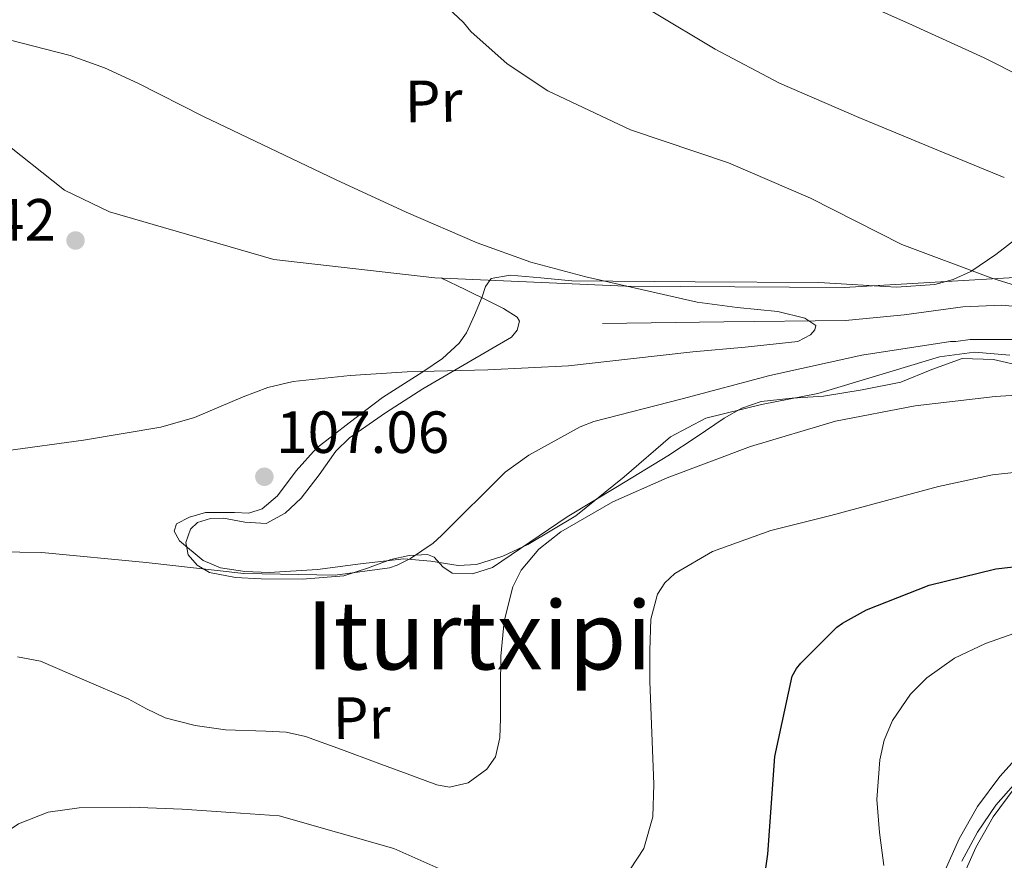
# Model space of a CAD drawing. Units: metres. Extents: x 619992 to 626839, y 4789643 to 4794394.
# Drawn here: x 621465 to 621631, y 4792823 to 4792964 of the extents above; entities that cross this region are included whole.
import ezdxf
from ezdxf.enums import TextEntityAlignment as Align

# ---------------------------------------------------------------- set-up
doc = ezdxf.new("R2010")
doc.units = ezdxf.units.M
doc.header["$MEASUREMENT"] = 0
doc.linetypes.add('DGN Style 2', pattern=[85.5373, 51.32238, -34.21492])
doc.linetypes.add('DGN Style 3', pattern=[119.75222, 85.5373, -34.21492])
for name, color, linetype, lineweight in [('Nivel 11', 7, 'Continuous', 0), ('Nivel 17', 7, 'Continuous', 0), ('Nivel 20', 7, 'Continuous', 0), ('Nivel 21', 7, 'Continuous', 0), ('Nivel 35', 7, 'Continuous', 0), ('Nivel 36', 7, 'Continuous', 0), ('Nivel 37', 7, 'Continuous', 0), ('Nivel 4', 7, 'Continuous', 0), ('Nivel 41', 7, 'Continuous', 0), ('Nivel 45', 7, 'Continuous', 0), ('Nivel 5', 7, 'Continuous', 0), ('Nivel 57', 7, 'Continuous', 0), ('Nivel 7', 7, 'Continuous', 0)]:
    doc.layers.add(name, color=color, linetype=linetype, lineweight=lineweight)
doc.styles.add('Style-Arial', font='txt')
doc.styles.add('Style-Arial Narrow', font='txt')
doc.styles.add('Style-Times New Roman', font='txt')

# ---------------------------------------------------------------- blocks, each defined once
blk = doc.blocks.new('5PATER_168')
at = {"layer": 'Nivel 7', "linetype": 'Continuous', "lineweight": 0, "extrusion": (-0.0001464027141373064, 5.288613035996786e-05, 9.9998113744243)}
h = blk.add_hatch(color=7, dxfattribs=at)
edge = h.paths.add_edge_path()
edge.add_arc((0.04635250568389893, -0.04193022847175598), 15.59970570594625, 314.9988650771372, 674.9988650771373)
blk = doc.blocks.new('5PERFI_19')
at = {"layer": 'Nivel 17', "linetype": 'Continuous', "lineweight": 0, "extrusion": (-0.0001464027141373064, 5.288613035996786e-05, 9.9998113744243)}
h = blk.add_hatch(color=7, dxfattribs=at)
edge = h.paths.add_edge_path()
edge.add_arc((-0.03487589955329895, -0.02911284565925598), 15.59970570974536, 314.9988650771372, 674.9988650771373)

msp = doc.modelspace()

# ---------------------------------------------------------------- linework, layer by layer
at = {"layer": 'Nivel 11', "color": 142, "linetype": 'DGN Style 3', "lineweight": 13}
msp.add_polyline3d([(621752.7600000016, 4792894.51, 121.94), (621750.75, 4792894.84, 121.36), (621736.1700000018, 4792897.210000001, 116.85), (621728.0799999982, 4792898.76, 115), (621715.5700000003, 4792901.16, 113.82), (621694.9499999993, 4792905.140000001, 113.3), (621675.2800000012, 4792909.029999999, 110.93), (621655.4600000009, 4792912.949999999, 109.53), (621643.0300000012, 4792915.1, 109.39), (621630.5599999987, 4792916.279999999, 109.33), (621623.9899999984, 4792916.029999999, 109.17), (621614.120000001, 4792914.66, 108.84), (621604.2600000016, 4792913.720000001, 107.99), (621583.7800000012, 4792913.460000001, 105.33), (621563.3000000007, 4792913.199999999, 102.68)], dxfattribs=at)
at = {"layer": 'Nivel 20', "color": 7, "linetype": 'DGN Style 2', "lineweight": 0}
for points in [[(621641, 4792935.540000001, 115.57), (621635.9400000013, 4792921.140000001, 111.96), (621604, 4792919.279999999, 108.89), (621567.1999999993, 4792919.470000001, 106.52), (621535.0700000003, 4792920.880000001, 103.77), (621508, 4792923.949999999, 103.96), (621480.2899999991, 4792932.02, 103.57), (621472.7399999984, 4792935.67, 103.89), (621452.129999999, 4792951.98, 104.09), (621436.5100000016, 4792957.42, 103.83), (621440.629999999, 4792970.65, 107.76)], [(621620.7699999996, 4792820.51, 133.31), (621623.370000001, 4792826.390000001, 133.64), (621626.4600000009, 4792831.84, 133.85), (621630.2100000009, 4792836.890000001, 134.03), (621634.3200000003, 4792841.43, 134.26)]]:
    msp.add_polyline3d(points, dxfattribs=at)
at = {"layer": 'Nivel 21', "color": 7, "linetype": 'Continuous', "lineweight": 0}
msp.add_polyline3d([(621632.6700000018, 4792834.869999999, 134.03), (621629.120000001, 4792830.1, 133.85), (621626.1999999993, 4792824.960000001, 133.64), (621623.6799999997, 4792819.25, 133.31)], dxfattribs=at)
at = {"layer": 'Nivel 35', "color": 92, "linetype": 'DGN Style 3', "lineweight": 0}
for points in [[(621631.9400000013, 4792907.869999999, 121.53), (621625.9800000004, 4792908.390000001, 120.3), (621620.1000000015, 4792907.560000001, 119.68), (621609.8299999982, 4792904.51, 119.43), (621599.5599999987, 4792901.42, 119.23), (621590.120000001, 4792899.529999999, 118.74), (621580.7399999984, 4792897.26, 118.4), (621574.7800000012, 4792894.09, 118.43), (621566.9600000009, 4792887.35, 118.68), (621558.8599999994, 4792880.810000001, 118.91), (621550.7600000016, 4792875.960000001, 118.99), (621546.5500000007, 4792873.98, 118.98), (621542.0899999999, 4792872.619999999, 118.91), (621539.0399999991, 4792872.449999999, 118.79), (621534.4400000013, 4792873.189999999, 118.49), (621529.8599999994, 4792873.58, 118.14), (621522.6000000015, 4792872.699999999, 117.52), (621515.3399999999, 4792871.779999999, 116.8), (621507.1700000018, 4792871.279999999, 115.31), (621503.0899999999, 4792871.43, 114.53), (621499.0199999996, 4792872.040000001, 114.11), (621496.1000000015, 4792873.290000001, 114.04), (621492.0899999999, 4792876.59, 113.99), (621491.1900000013, 4792878.23, 113.98), (621491.5899999999, 4792879.460000001, 113.98), (621493.7800000012, 4792880.560000001, 113.98), (621496.4600000009, 4792881.380000001, 113.98), (621501.3500000015, 4792881.35, 113.94), (621503.7600000016, 4792881.27, 113.93), (621505.9899999984, 4792881.960000001, 113.92), (621508.620000001, 4792884.189999999, 113.91), (621511.7300000004, 4792888.369999999, 113.91), (621515.1400000006, 4792892.199999999, 113.92), (621520.6900000013, 4792896.48, 113.94), (621526.2800000012, 4792900.710000001, 113.98), (621533.0799999982, 4792905.060000001, 113.98), (621536.379999999, 4792907.290000001, 113.96), (621539.2100000009, 4792909.859999999, 113.92), (621540.4200000018, 4792911.619999999, 113.51), (621541.7600000016, 4792914.609999999, 112.19), (621543.0500000007, 4792917.67, 111.36), (621543.620000001, 4792919.439999999, 111.35), (621544.5799999982, 4792920.75, 111.42), (621547.7600000016, 4792921.34, 111.61), (621552.9400000013, 4792920.9, 111.92), (621558.1499999985, 4792920.359999999, 112.32), (621578.9499999993, 4792920.210000001, 115.17), (621599.75, 4792920.109999999, 117.82), (621612.8299999982, 4792919.33, 118.38), (621619.2800000012, 4792919.76, 118.57), (621622.379999999, 4792920.58, 118.69), (621625.3500000015, 4792921.960000001, 118.84), (621629.5399999991, 4792924.84, 119.14), (621633.4800000004, 4792927.85, 119.55)], [(621623.8599999994, 4792822.640000001, 141.6), (621626.4800000004, 4792827.49, 141.76), (621629.5799999982, 4792832.040000001, 141.88), (621637.9100000001, 4792841.619999999, 141.62)]]:
    msp.add_polyline3d(points, dxfattribs=at)
at = {"layer": 'Nivel 36', "color": 92, "linetype": 'Continuous', "lineweight": 0}
msp.add_polyline3d([(621536.2100000009, 4792920.83, 103.86), (621540.2100000009, 4792918.9, 103.71), (621544.1999999993, 4792916.970000001, 103.55), (621546.629999999, 4792915.699999999, 103.64), (621548.9400000013, 4792914.279999999, 103.87), (621549.3299999982, 4792913.57, 103.92), (621548.9699999988, 4792912.08, 103.98), (621547.9800000004, 4792910.890000001, 104.06), (621540.5, 4792906.51, 104.74), (621533.0599999987, 4792902.18, 105.6), (621526.8099999987, 4792898.17, 106.42), (621520.7100000009, 4792893.93, 107.26), (621518.4200000018, 4792891.689999999, 107.58), (621515.629999999, 4792887.68, 107.99), (621512.5799999982, 4792883.75, 108.22), (621509.870000001, 4792881.25, 108.23), (621506.6999999993, 4792879.529999999, 108.22), (621503.120000001, 4792879.720000001, 108.26), (621499.5300000012, 4792880.42, 108.35), (621497.3099999987, 4792880.34, 108.48), (621495.1099999994, 4792879.66, 108.73), (621493.9499999993, 4792878.57, 108.93), (621493.1400000006, 4792876.300000001, 109.25), (621493.5799999982, 4792874.220000001, 109.56), (621495.0899999999, 4792872.470000001, 109.9), (621497.1600000001, 4792871.27, 110.14), (621501.5, 4792870.43, 110.36), (621505.8599999994, 4792870.18, 110.59), (621512.8200000003, 4792870.109999999, 110.94), (621519.75, 4792870.699999999, 111.29), (621523.7600000016, 4792871.960000001, 111.45), (621527.6900000013, 4792873.449999999, 111.68), (621530.7600000016, 4792874.09, 112.18), (621533.8299999982, 4792874.279999999, 112.83), (621534.9600000009, 4792873.810000001, 113.05), (621536.4299999997, 4792872.23, 113.39), (621537.9899999984, 4792871.15, 113.72), (621541.4200000018, 4792871.029999999, 114.84), (621544.7800000012, 4792872.109999999, 115.64), (621551.0700000003, 4792876.390000001, 115.61), (621557.379999999, 4792880.619999999, 115.58), (621565.870000001, 4792885.76, 115.55), (621574.3399999999, 4792890.92, 115.52), (621579.0799999982, 4792894.07, 115.49), (621583.8200000003, 4792897.26, 115.45), (621586.8000000007, 4792898.939999999, 115.49), (621590.0199999996, 4792900.07, 115.52), (621595.2699999996, 4792900.609999999, 115.1), (621600.5199999996, 4792900.970000001, 114.56), (621607.0700000003, 4792902.050000001, 114.19), (621613.5799999982, 4792903.34, 113.92), (621618.7600000016, 4792905.42, 113.82), (621623.879999999, 4792907.310000001, 114.04), (621629.1799999997, 4792907.130000001, 114.26), (621634.5, 4792905.9, 114.49)], dxfattribs=at)
at = {"layer": 'Nivel 4', "color": 30, "linetype": 'Continuous', "lineweight": 30, "elevation": 125, "flags": 128}
msp.add_lwpolyline([(621590.4400000013, 4792818.76), (621591.1400000006, 4792823.810000001), (621592.3599999994, 4792840.26), (621595.2399999984, 4792853.77), (621596.0100000016, 4792855.109999999), (621596.7100000009, 4792856.01), (621602.7899999991, 4792862.02), (621603.75, 4792862.73), (621607.7800000012, 4792864.970000001), (621618.3399999999, 4792869.130000001), (621629.5399999991, 4792871.880000001), (621632.0399999991, 4792872.130000001), (621647.4600000009, 4792873.220000001), (621652.0100000016, 4792874.119999999), (621667.0500000007, 4792877.25), (621682.5399999991, 4792880.9), (621697.8999999985, 4792884.74), (621711.5300000012, 4792886.279999999), (621732.2600000016, 4792886.790000001), (621749.870000001, 4792889.970000001), (621753.1900000013, 4792892.73)], dxfattribs=at)
at = {"layer": 'Nivel 5', "color": 30, "linetype": 'Continuous', "lineweight": 0, "flags": 128}
for points, elevation in [([(621630.9899999984, 4792937.800000001), (621619.9200000018, 4792942.359999999), (621606.4699999988, 4792947.92), (621593.1099999994, 4792953.689999999), (621582.3099999987, 4792959.43), (621571.7899999991, 4792965.720000001), (621563.7800000012, 4792970.27), (621556.1099999994, 4792975.390000001), (621550.8299999982, 4792980.640000001), (621545.8099999987, 4792986.140000001), (621539.379999999, 4792992.279999999), (621532.9400000013, 4792998.43), (621527.1099999994, 4793004.369999999), (621521.1000000015, 4793010.27), (621516.7800000012, 4793013.220000001), (621509.370000001, 4793015.93), (621501.5799999982, 4793017.630000001), (621492.1400000006, 4793018.970000001), (621482.7699999996, 4793020.51), (621473.129999999, 4793023.15), (621463.5, 4793025.82)], 115), ([(621650.9600000009, 4792911.33), (621650.4499999993, 4792912.35), (621649.620000001, 4792913.18), (621648.6000000015, 4792913.82), (621642.5799999982, 4792916.57), (621628.6900000013, 4792920.859999999), (621613.7100000009, 4792926.49), (621598.3500000015, 4792934.300000001), (621584.5300000012, 4792940.25), (621568.0199999996, 4792945.82), (621554.129999999, 4792952.41), (621547.2800000012, 4792956.949999999), (621541.1400000006, 4792962.390000001), (621539.9200000018, 4792963.869999999), (621527.6999999993, 4792975.390000001), (621523.6600000001, 4792978.01), (621522.6999999993, 4792978.33), (621515.5399999991, 4792979.74), (621507.8599999994, 4792980.25), (621492.0500000007, 4792980.25), (621475.2199999988, 4792980.439999999), (621460.2399999984, 4792982.040000001)], 110), ([(621640.3000000007, 4792951.57), (621627.6000000015, 4792957.92), (621614.8900000006, 4792963.720000001), (621602.129999999, 4792969.439999999)], 120), ([(621462.8599999994, 4792891.76), (621475.9400000013, 4792893.540000001), (621488.9699999988, 4792895.73), (621494.620000001, 4792897.35), (621502.8099999987, 4792900.859999999), (621506.9600000009, 4792902.41), (621511.2399999984, 4792903.41), (621520.8299999982, 4792904.449999999), (621530.4400000013, 4792905.07), (621544.0199999996, 4792905.41), (621557.5799999982, 4792906.09), (621568.0500000007, 4792907.220000001), (621578.5100000016, 4792908.4), (621587.370000001, 4792909.23), (621596.2399999984, 4792910.189999999), (621598.3599999994, 4792911.310000001), (621599.1000000015, 4792912.15), (621599.2399999984, 4792912.880000001), (621597.3900000006, 4792914.1), (621592.8500000015, 4792915.199999999), (621586.0199999996, 4792915.869999999), (621579.2800000012, 4792916.779999999), (621560.5399999991, 4792921.040000001), (621551.2800000012, 4792923.550000001), (621542.2199999988, 4792926.77), (621530.2600000016, 4792931.93), (621518.4699999988, 4792937.390000001), (621507.3000000007, 4792942.73), (621496.1400000006, 4792948.08), (621485.0899999999, 4792953.68), (621479.4800000004, 4792956.27), (621473.6700000018, 4792958.32), (621463.4200000018, 4792960.960000001)], 105), ([(621453.9600000009, 4792874.859999999), (621468.9400000013, 4792874.65), (621486.4800000004, 4792872.92), (621502.9299999997, 4792871.07), (621518.2899999991, 4792870.810000001), (621527.4400000013, 4792872.029999999), (621528.7199999988, 4792872.470000001), (621531.0199999996, 4792873.630000001), (621534.8000000007, 4792876.189999999), (621536.2100000009, 4792877.470000001), (621546.9600000009, 4792888.15), (621550.9299999997, 4792891.029999999), (621559.5700000003, 4792895.77), (621561.870000001, 4792896.67), (621576.7199999988, 4792900.51), (621591.5100000016, 4792904.41), (621607, 4792907.869999999), (621621.9100000001, 4792910.17), (621622.8000000007, 4792910.17), (621625.2399999984, 4792910.49), (621633.879999999, 4792910.49)], 110), ([(621464.8399999999, 4792857.040000001), (621468.6799999997, 4792856.300000001), (621476.0799999982, 4792853.119999999), (621483.4699999988, 4792849.949999999), (621486.5500000007, 4792848.310000001), (621489.6799999997, 4792846.75), (621494.7199999988, 4792845.470000001), (621499.8599999994, 4792844.76), (621506.6600000001, 4792844.52), (621510.0300000012, 4792844.34), (621513.3000000007, 4792843.609999999), (621519.3500000015, 4792841.42), (621525.3900000006, 4792839.189999999), (621530.4200000018, 4792837.34), (621535.4400000013, 4792835.48), (621537.5399999991, 4792835.09), (621540.7199999988, 4792835.810000001), (621543.8299999982, 4792838.109999999), (621545.3000000007, 4792840.189999999), (621546.0399999991, 4792843.4), (621546.129999999, 4792846.68), (621546.1499999985, 4792851.93), (621546.1900000013, 4792857.18), (621546.7600000016, 4792863.040000001), (621548.2399999984, 4792868.83), (621549.6499999985, 4792871.640000001), (621552.6000000015, 4792875.210000001), (621556.3099999987, 4792878.109999999), (621565.0799999982, 4792883.15), (621574.2300000004, 4792887.189999999), (621588.25, 4792892.470000001), (621602.5799999982, 4792896.73), (621615.9600000009, 4792899.32), (621629.4600000009, 4792900.890000001), (621639.4100000001, 4792901.529999999)], 115), ([(621568.0199999996, 4792821.34), (621570.3000000007, 4792824.790000001), (621571.7899999991, 4792830.119999999), (621571.9899999984, 4792835.609999999), (621571.6400000006, 4792844.25), (621571.2800000012, 4792852.890000001), (621571.2699999996, 4792858.140000001), (621571.4699999988, 4792863.390000001), (621572.5899999999, 4792867.609999999), (621573.8099999987, 4792869.49), (621575.5100000016, 4792871.07), (621581.8599999994, 4792874.810000001), (621591.6499999985, 4792878.34), (621601.75, 4792880.859999999), (621619.879999999, 4792885.720000001), (621628.9899999984, 4792887.68), (621638.2300000004, 4792888.73)], 120), ([(621640.5500000007, 4792863.800000001), (621627.8200000003, 4792859.32), (621622.6000000015, 4792856.85), (621617.9299999997, 4792853.529999999), (621615.1999999993, 4792850.77), (621612.1400000006, 4792846.33), (621610.75, 4792843.040000001), (621610.0199999996, 4792839.720000001), (621609.5100000016, 4792833.02), (621609.9499999993, 4792827.470000001), (621610.6900000013, 4792821.91)], 130), ([(621456.8599999994, 4792821.970000001), (621461.7699999996, 4792826.800000001), (621464.9800000004, 4792828.91), (621469.9800000004, 4792830.890000001), (621475.2100000009, 4792831.6), (621483.8900000006, 4792831.710000001), (621492.5599999987, 4792831.41), (621500.7199999988, 4792830.83), (621508.879999999, 4792830.25), (621518.5399999991, 4792827.52), (621528.2100000009, 4792824.790000001), (621536.2800000012, 4792821.189999999)], 120)]:
    msp.add_lwpolyline(points, dxfattribs=dict(at, elevation=elevation))
at = {"layer": 'Nivel 57', "color": 92, "linetype": 'DGN Style 3', "lineweight": 0}
for points in [[(621633.4800000004, 4792927.85, 119.55), (621629.5399999991, 4792924.84, 119.14), (621625.3500000015, 4792921.960000001, 118.84), (621622.379999999, 4792920.58, 118.69), (621619.2800000012, 4792919.76, 118.57), (621612.8299999982, 4792919.33, 118.38), (621599.75, 4792920.109999999, 117.82), (621578.9499999993, 4792920.210000001, 115.17), (621558.1499999985, 4792920.359999999, 112.32), (621552.9400000013, 4792920.9, 111.92), (621547.7600000016, 4792921.34, 111.61), (621544.5799999982, 4792920.75, 111.42), (621543.620000001, 4792919.439999999, 111.35), (621543.0500000007, 4792917.67, 111.36), (621541.7600000016, 4792914.609999999, 112.19), (621540.4200000018, 4792911.619999999, 113.51), (621539.2100000009, 4792909.859999999, 113.92), (621536.379999999, 4792907.290000001, 113.96), (621533.0799999982, 4792905.060000001, 113.98), (621526.2800000012, 4792900.710000001, 113.98), (621520.6900000013, 4792896.48, 113.94), (621515.1400000006, 4792892.199999999, 113.92), (621511.7300000004, 4792888.369999999, 113.91), (621508.620000001, 4792884.189999999, 113.91), (621505.9899999984, 4792881.960000001, 113.92), (621503.7600000016, 4792881.27, 113.93), (621501.3500000015, 4792881.35, 113.94), (621496.4600000009, 4792881.380000001, 113.98), (621493.7800000012, 4792880.560000001, 113.98), (621491.5899999999, 4792879.460000001, 113.98), (621491.1900000013, 4792878.23, 113.98), (621492.0899999999, 4792876.59, 113.99), (621496.1000000015, 4792873.290000001, 114.04), (621499.0199999996, 4792872.040000001, 114.11), (621503.0899999999, 4792871.43, 114.53), (621507.1700000018, 4792871.279999999, 115.31), (621515.3399999999, 4792871.779999999, 116.8), (621522.6000000015, 4792872.699999999, 117.52), (621529.8599999994, 4792873.58, 118.14), (621534.4400000013, 4792873.189999999, 118.49), (621539.0399999991, 4792872.449999999, 118.79), (621542.0899999999, 4792872.619999999, 118.91), (621546.5500000007, 4792873.98, 118.98), (621550.7600000016, 4792875.960000001, 118.99), (621558.8599999994, 4792880.810000001, 118.91), (621566.9600000009, 4792887.35, 118.68), (621574.7800000012, 4792894.09, 118.43), (621580.7399999984, 4792897.26, 118.4), (621590.120000001, 4792899.529999999, 118.74), (621599.5599999987, 4792901.42, 119.23), (621609.8299999982, 4792904.51, 119.43), (621620.1000000015, 4792907.560000001, 119.68), (621625.9800000004, 4792908.390000001, 120.3), (621631.9400000013, 4792907.869999999, 121.53)], [(621637.9100000001, 4792841.619999999, 141.62), (621629.5799999982, 4792832.040000001, 141.88), (621626.4800000004, 4792827.49, 141.76), (621623.8599999994, 4792822.640000001, 141.6)]]:
    msp.add_polyline3d(points, dxfattribs=at)

# ---------------------------------------------------------------- block references
at = {"layer": 'Nivel 17', "color": 7, "linetype": 'Continuous', "lineweight": 0, "extrusion": (-6.724879613272331e-05, -0.002515353033088672, 0.9999968342333482), "xscale": 0.1000018862792213, "yscale": 0.1000018862792213, "zscale": 0.1000018862792212, "rotation": 0.589641438827868}
msp.add_blockref('5PERFI_19', (621474.5954487314, 4792912.168788019, -11995.77766024565), dxfattribs=at)
at = {"layer": 'Nivel 7', "color": 7, "linetype": 'Continuous', "lineweight": 0, "extrusion": (-6.724879613272331e-05, -0.002515353033088672, 0.9999968342333482), "xscale": 0.1000018862792213, "yscale": 0.1000018862792213, "zscale": 0.1000018862792212, "rotation": 0.589641438827868}
msp.add_blockref('5PATER_168', (621506.3857943186, 4792872.391837433, -11990.53972845974), dxfattribs=at)

# ---------------------------------------------------------------- texts
at = {"layer": 'Nivel 37', "color": 92, "linetype": 'Continuous', "lineweight": 0, "style": 'Style-Arial Narrow'}
for p in [(621534.8846261278, 4792950.640036236, 107.94), (621522.7646261305, 4792846.760036238, 114.02)]:
    msp.add_text('Pr', height=6.9999, rotation=0.5885027852179204, dxfattribs=at).set_placement(p, align=Align.MIDDLE_CENTER)
at = {"layer": 'Nivel 41', "color": 7, "linetype": 'Continuous', "lineweight": 0, "style": 'Style-Arial'}
for s, p in [('101.42', (621442.129999999, 4792927.16, 101.42)), ('107.06', (621508.370000001, 4792891.390000001, 107.06))]:
    msp.add_text(s, height=6.99996, dxfattribs=at).set_placement(p)
at = {"layer": 'Nivel 45', "color": 7, "linetype": 'Continuous', "lineweight": 0, "style": 'Style-Times New Roman'}
msp.add_text('Iturtxipi', height=11.49996, dxfattribs=at).set_placement((621542.5493010767, 4792860.669979999, 114.1), align=Align.MIDDLE_CENTER)

doc.saveas('drawing.dxf')
